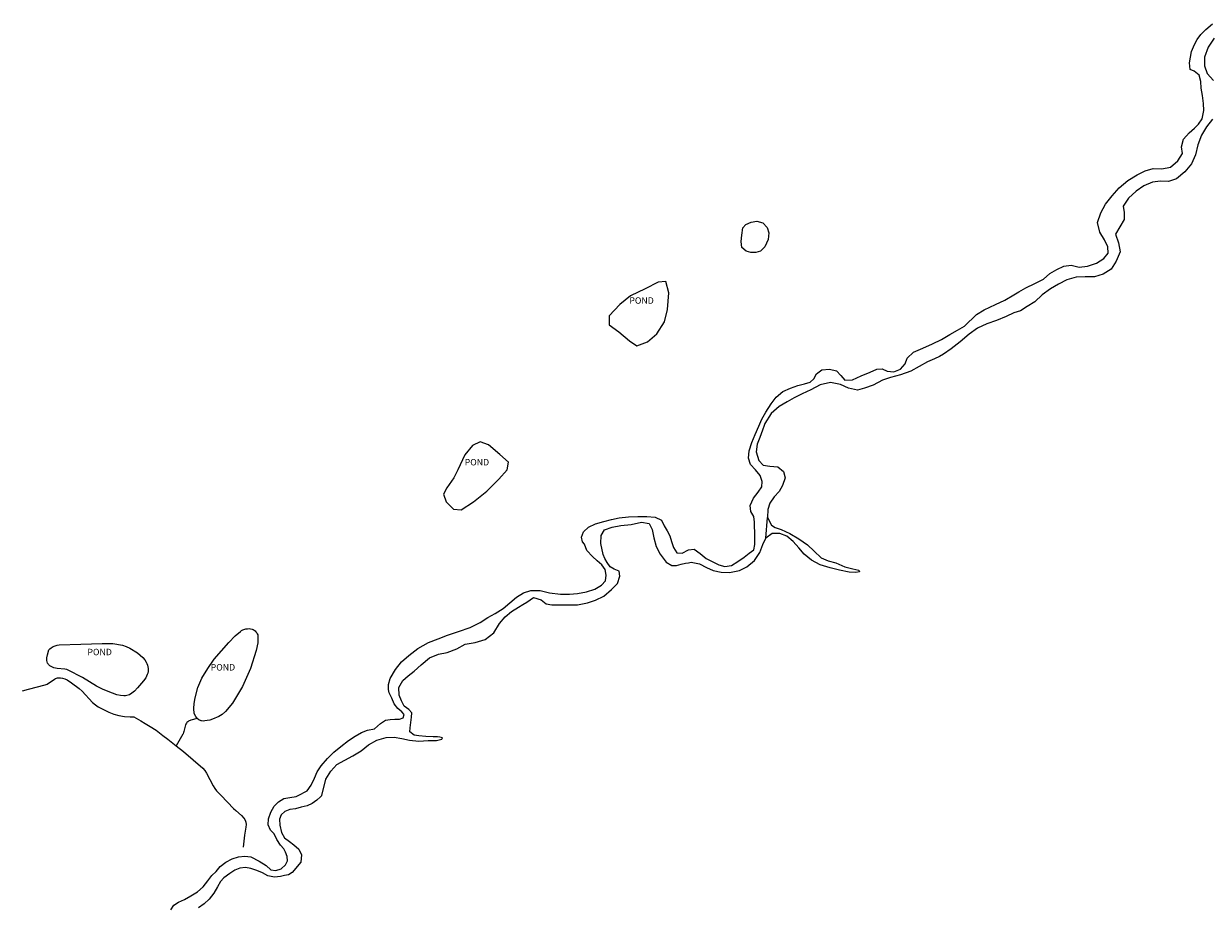
# Model space of a CAD drawing. Units: inches. Extents: x 1159771 to 1345762, y 461454 to 617449.
# Drawn here: x 1256978 to 1259099, y 509256 to 510837 of the extents above; entities that cross this region are included whole.
import ezdxf
from ezdxf.enums import TextEntityAlignment as Align

# ---------------------------------------------------------------- set-up
doc = ezdxf.new("R2010")
doc.units = ezdxf.units.IN
doc.header["$MEASUREMENT"] = 0
for name, color, linetype in [('HYDRO-Hidden', 2, 'Continuous'), ('HYDRO-Pond', 5, 'Continuous'), ('HYDRO-River', 4, 'Continuous'), ('HYDRO-Stream', 4, 'Continuous')]:
    doc.layers.add(name, color=color, linetype=linetype)
doc.styles.add('Arial', font='arial.ttf')

msp = doc.modelspace()

# ---------------------------------------------------------------- linework, layer by layer
at = {"layer": 'HYDRO-Hidden'}
msp.add_lwpolyline([(1257175, 509595.5), (1257187.5, 509588), (1257195.2, 509583.3), (1257204.6, 509577.7), (1257215.1, 509571.3)], dxfattribs=at)
at = {"layer": 'HYDRO-Pond'}
for points in [[(1258288.5, 510426.6), (1258279.8, 510426.9), (1258271.2, 510429.5), (1258263.5, 510435.5), (1258262.3, 510446.5), (1258263.8, 510458), (1258265.3, 510471.2), (1258270.7, 510477.1), (1258280.1, 510481.4), (1258290.4, 510483), (1258301.1, 510479.7), (1258308.7, 510471.4), (1258312, 510462), (1258311, 510450.3), (1258304.6, 510437), (1258296.8, 510429.1)], [(1258127.7, 510374.7), (1258114.1, 510374), (1258090.7, 510362), (1258064, 510349.4), (1258045.1, 510333.5), (1258026.2, 510313.2), (1258025.9, 510297.5), (1258043.7, 510284.9), (1258062.7, 510268.5), (1258075.6, 510259.5), (1258095, 510266.7), (1258111.5, 510281.2), (1258125.4, 510302.4), (1258130.3, 510324.8), (1258132.9, 510354.8)], [(1257795.3, 510087.9), (1257781.7, 510081.4), (1257767.9, 510064.7), (1257755, 510037.8), (1257747.8, 510023.4), (1257735.5, 510005.2), (1257729.5, 509994.2), (1257734.4, 509980.4), (1257747.6, 509967.1), (1257761, 509965.8), (1257783.4, 509980.5), (1257807.1, 509999.6), (1257828.3, 510020.7), (1257843.7, 510037.4), (1257845.8, 510051.6), (1257830.3, 510064.9), (1257810, 510082.4)], [(1257288.7, 509592.5), (1257286.1, 509596), (1257282.9, 509601.2), (1257282.6, 509610.1), (1257283.1, 509619), (1257284.7, 509629.2), (1257289.7, 509647.6), (1257297, 509664.5), (1257307.3, 509682.1), (1257319.2, 509698.3), (1257345.2, 509728.3), (1257356.6, 509740.1), (1257365.9, 509748.3), (1257368.1, 509749.7), (1257370.5, 509751), (1257375.9, 509752.7), (1257378.7, 509753.1), (1257381.5, 509753.2), (1257384.2, 509752.9), (1257386.7, 509752.4), (1257388.6, 509751.7), (1257390.4, 509750.6), (1257392.2, 509749.3), (1257393.7, 509747.6), (1257395, 509745.8), (1257396.1, 509743.9), (1257396.8, 509742), (1257397, 509741), (1257397.2, 509740.1), (1257397.3, 509734.2), (1257396.9, 509728), (1257394.2, 509714), (1257384, 509681.6), (1257369.7, 509649.6), (1257351.5, 509619.5), (1257339.1, 509604.8), (1257333.2, 509599.7), (1257327.2, 509596), (1257316.2, 509591.1), (1257311.1, 509589.5), (1257306.2, 509588.5), (1257302, 509587.8), (1257299.1, 509587.6), (1257296.5, 509587.8), (1257295.4, 509588), (1257294.3, 509588.4), (1257292.8, 509589.1), (1257291.4, 509590)], [(1257157.3, 509632.9), (1257151.3, 509633.4), (1257144.7, 509634.9), (1257137.1, 509637.5), (1257120, 509644.3), (1257108.3, 509650.2), (1257083.2, 509665.5), (1257057.8, 509679.1), (1257054.9, 509680.2), (1257051.5, 509680.9), (1257037.8, 509682.1), (1257034.8, 509682.6), (1257032.1, 509683.3), (1257028.2, 509684.8), (1257024.9, 509686.8), (1257023.6, 509687.9), (1257022.5, 509689.1), (1257021.5, 509690.3), (1257020.8, 509691.6), (1257020.1, 509693.7), (1257019.6, 509695.9), (1257019.4, 509698.3), (1257019.5, 509700.9), (1257020.4, 509706.5), (1257022.8, 509715.2), (1257024.7, 509717.2), (1257027, 509719), (1257030.4, 509721.1), (1257034.1, 509722.7), (1257037.9, 509723.7), (1257041.6, 509724.1), (1257080.4, 509725.4), (1257118.4, 509726.8), (1257137.2, 509726.3), (1257154.6, 509723.4), (1257161.1, 509721.4), (1257167.8, 509718.4), (1257181.6, 509709.7), (1257190.9, 509701.6), (1257194.5, 509697.3), (1257197.4, 509693), (1257198.6, 509690.5), (1257199.6, 509687.8), (1257200.7, 509682), (1257200.7, 509679), (1257200.5, 509676.2), (1257199.9, 509673.4), (1257199, 509670.8), (1257196.3, 509665.3), (1257192.6, 509659.6), (1257181.9, 509647.1), (1257176, 509641.2), (1257171.5, 509637.5), (1257167.1, 509634.9), (1257164.9, 509634), (1257162.7, 509633.5), (1257160, 509633.1)]]:
    msp.add_lwpolyline(points, close=True, dxfattribs=at)
at = {"layer": 'HYDRO-River'}
for points in [[(1257469.3, 509454.4), (1257485.7, 509462.8), (1257492.4, 509473.1), (1257498.4, 509485.5), (1257503.4, 509496.5), (1257510.2, 509507.5), (1257521.6, 509520.5), (1257533.1, 509532), (1257545.9, 509542.2), (1257559.7, 509553.1), (1257571.4, 509560.9), (1257582.8, 509567), (1257593.5, 509571.6), (1257606, 509573.9), (1257616.8, 509583.1), (1257625.5, 509589.1), (1257633.8, 509590.7), (1257642.2, 509590.9), (1257650.5, 509591), (1257657.2, 509593.4), (1257659, 509599.3), (1257654.7, 509604.4), (1257647.6, 509610), (1257641.3, 509618.6), (1257637, 509628.7), (1257632.1, 509638.1), (1257631, 509644.4), (1257631.2, 509653.1), (1257634.1, 509664), (1257643.6, 509679.9), (1257654.5, 509693.5), (1257667.6, 509705.1), (1257683.8, 509717.9), (1257702.5, 509728.1), (1257719.8, 509735.2), (1257736.7, 509741.3), (1257756.2, 509748.1), (1257777.5, 509755.5), (1257794.9, 509764.4), (1257809, 509773.3), (1257821.7, 509780.6), (1257836.5, 509789), (1257848.4, 509799.3), (1257860.4, 509809.6), (1257872.8, 509817.1), (1257885.7, 509821.6), (1257902.5, 509821.3), (1257919.5, 509817.5), (1257938.9, 509815.2), (1257955.1, 509814.7), (1257969.4, 509816.1), (1257985.5, 509819.4), (1258000.7, 509824.1), (1258012.6, 509831), (1258019.4, 509838.7), (1258020.5, 509848.7), (1258018.7, 509858.9), (1258013, 509867.7), (1258004.8, 509874.6), (1257996, 509882.3), (1257986.1, 509893.2), (1257981.8, 509904.2), (1257978.5, 509908.9), (1257976.8, 509916.9), (1257980.4, 509926.8), (1257989, 509935.1), (1258001.8, 509940.9), (1258016.5, 509945.2), (1258030, 509948.9), (1258043.8, 509951.4), (1258060.8, 509953.3), (1258077.4, 509954.3), (1258093.6, 509953.9), (1258108.5, 509953), (1258119.7, 509947.2), (1258124.8, 509937.4), (1258129.9, 509928.5), (1258134.7, 509919.5), (1258137.5, 509909.4), (1258141.5, 509898.4), (1258147.2, 509888.7), (1258156.7, 509888.1), (1258167.9, 509894.1), (1258178.4, 509895.6), (1258189.3, 509887.9), (1258199.9, 509879), (1258211.5, 509872.9), (1258222.6, 509867.4), (1258233.1, 509864.6), (1258245.3, 509866.1), (1258256.2, 509873.7), (1258267.5, 509881.2), (1258277, 509888.1), (1258285.3, 509894.5), (1258286.9, 509904.1), (1258286.8, 509916.4), (1258287, 509927), (1258286.5, 509934.7), (1258286.5, 509944.1), (1258285.3, 509953.9), (1258279.7, 509962.7), (1258278.6, 509973.6), (1258284.8, 509987.1), (1258293.1, 509997.6), (1258299.5, 510007.4), (1258300.3, 510016.5), (1258296.7, 510027.6), (1258288.3, 510037.6), (1258279.1, 510046.9), (1258275.6, 510058.7), (1258277, 510071.7), (1258281.4, 510086.8), (1258287.7, 510100.9), (1258293.9, 510115.6), (1258299.6, 510128.6), (1258306.5, 510141.1), (1258316, 510155.9), (1258324.8, 510167.5), (1258336.9, 510177.7), (1258351, 510183.7), (1258363.6, 510188.6), (1258375.7, 510191.6), (1258385.8, 510194.7), (1258392.8, 510200.7), (1258397.1, 510209.5), (1258406.8, 510216.7), (1258420.7, 510218.1), (1258433.3, 510215.2), (1258440.8, 510206.5), (1258447.9, 510197.9), (1258461.8, 510198.9), (1258477.3, 510205.9), (1258493.2, 510212.5), (1258505.5, 510217.9), (1258514.9, 510218.7), (1258523.7, 510214.2), (1258535.5, 510213.1), (1258547.6, 510217.6), (1258555.9, 510227.6), (1258559.8, 510237.6), (1258570.7, 510248.2), (1258587.9, 510255.5), (1258605.2, 510263.5), (1258621.3, 510271), (1258636.2, 510280), (1258649.6, 510287.8), (1258662, 510294.7), (1258683.7, 510315.5), (1258697.7, 510324.4), (1258717.5, 510333.7), (1258734.6, 510341.7), (1258750.6, 510350.8), (1258759.5, 510356.6), (1258771.8, 510363.4), (1258788.2, 510371.4), (1258803.9, 510379.3), (1258814.8, 510389), (1258827.8, 510396.6), (1258840.4, 510402.4), (1258853.5, 510403.9), (1258867.5, 510400.8), (1258882.5, 510402.1), (1258898.8, 510407.7), (1258911.8, 510415.8), (1258919.3, 510425.7), (1258919, 510437.2), (1258912.9, 510449.8), (1258904.4, 510463.5), (1258900.4, 510480.3), (1258906.2, 510497.8), (1258914.8, 510513.4), (1258926.5, 510528.6), (1258938.9, 510542.9), (1258954.9, 510555.5), (1258971.2, 510566.1), (1258985.7, 510573.1), (1258999.9, 510577.1), (1259015.8, 510576.7), (1259030.8, 510579.6), (1259044.5, 510590.9), (1259052.5, 510604.2), (1259050.7, 510616.2), (1259054.6, 510629.7), (1259064.4, 510641.2), (1259074.2, 510649.7), (1259081.1, 510656.4), (1259087.8, 510666.4), (1259090.6, 510681), (1259090.3, 510693.6), (1259088.2, 510707.9), (1259086.1, 510720.9), (1259085.3, 510733), (1259082.3, 510744.6), (1259073.5, 510751.7), (1259066.2, 510754.6), (1259065.2, 510766.6), (1259068.9, 510787), (1259074, 510799.4), (1259079.1, 510808.2), (1259085.4, 510817.5), (1259094.2, 510826.5), (1259106.5, 510836.6)], [(1259109.5, 510810.7), (1259098.8, 510794.7), (1259091.7, 510776.8), (1259091.7, 510760.9), (1259096.9, 510747.4), (1259108.2, 510735)], [(1259106.3, 510665.9), (1259095.6, 510651.7), (1259086.8, 510637.2), (1259080.2, 510619.7), (1259076.1, 510601.9), (1259068.6, 510585.6), (1259056.6, 510571.3), (1259042, 510559), (1259027.5, 510553.7), (1259013.2, 510554.4), (1258998.6, 510552.8), (1258983.6, 510546.5), (1258969.6, 510536.5), (1258955.8, 510524.3), (1258946.5, 510510), (1258948.3, 510498.4), (1258948.4, 510486.2), (1258940.2, 510473), (1258932.8, 510459.5), (1258938.1, 510443.9), (1258940.8, 510428.3), (1258934, 510411.2), (1258924.8, 510396.9), (1258910.8, 510388), (1258895.2, 510383), (1258878.6, 510383.3), (1258861.9, 510382.6), (1258845.4, 510377.7), (1258830.6, 510370), (1258816.1, 510361.7), (1258801.4, 510351), (1258788, 510338.3), (1258774.7, 510329.9), (1258762.4, 510322.1), (1258750.3, 510318.5), (1258736.7, 510312.2), (1258719.6, 510304.8), (1258702.1, 510299.1), (1258685.3, 510291.2), (1258670.8, 510280.6), (1258654.7, 510267), (1258638.4, 510254.3), (1258624.9, 510244.7), (1258617.5, 510240.7), (1258608.4, 510236.4), (1258596.1, 510230.8), (1258581, 510222.5), (1258566.1, 510214.4), (1258547.5, 510207.5), (1258529.8, 510202.9), (1258515.2, 510198.1), (1258498.7, 510189.3), (1258483.1, 510183.6), (1258470.5, 510180.5), (1258454.5, 510184), (1258440.5, 510190.7), (1258422.3, 510194.1), (1258403.8, 510190.1), (1258387.2, 510181), (1258371.6, 510173.9), (1258357.5, 510166.5), (1258344.5, 510159.4), (1258330.4, 510151), (1258316.3, 510138.5), (1258304.8, 510120.4), (1258303.6, 510117), (1258300.6, 510108.4), (1258295.9, 510095.7), (1258290.9, 510083.4), (1258289.1, 510069.6), (1258294.1, 510054.6), (1258302.1, 510045.8), (1258313.7, 510044.2), (1258327.8, 510042.8), (1258338.4, 510034.4), (1258341, 510023.5), (1258336.4, 510009.3), (1258330.4, 509998.9), (1258321.7, 509989.5), (1258313.6, 509977.8), (1258310, 509966.4), (1258309.8, 509952.5)], [(1258309.8, 509952.5), (1258316.7, 509938.4), (1258323, 509934.6), (1258334, 509930.9), (1258349.4, 509923.5), (1258365.5, 509914.1), (1258381.3, 509903.5), (1258393, 509891.7), (1258405.4, 509880.3), (1258418.3, 509874.8), (1258431.9, 509871), (1258447.9, 509863.7), (1258462.5, 509860.1), (1258473, 509857.9), (1258474.4, 509855.1), (1258467.8, 509853.5), (1258455.5, 509854.5), (1258438.4, 509857.9), (1258421.5, 509862.1), (1258403.7, 509867.3), (1258388.1, 509875.9), (1258375.2, 509886.5), (1258365.6, 509898.2), (1258355.6, 509909), (1258344.4, 509918.9), (1258331.6, 509923.5), (1258318, 509923.7), (1258306.6, 509915.5)], [(1258306.6, 509915.5), (1258309.8, 509952.5)], [(1257511.8, 509454.4), (1257518.9, 509483.8), (1257527.9, 509497.8), (1257538.7, 509510), (1257552.9, 509517.9), (1257566.9, 509525.6), (1257581.8, 509534.6), (1257595.1, 509545.1), (1257610.3, 509553.7), (1257626.6, 509558.5), (1257640.9, 509559), (1257654.8, 509556.5), (1257668.5, 509553.3), (1257685.1, 509551.8), (1257702.3, 509552.8), (1257716.9, 509552.8), (1257726.3, 509555), (1257728, 509557.8), (1257723, 509559.1), (1257718.9, 509559.5), (1257715.7, 509559.5), (1257711.2, 509559.5), (1257697.6, 509560.3), (1257685.5, 509561.3), (1257676.8, 509562.7), (1257669.3, 509568.5), (1257669.8, 509575.3), (1257671.1, 509585.4), (1257672.2, 509594.8), (1257672.6, 509602.5), (1257667.3, 509608.2), (1257659.3, 509614.6), (1257654.2, 509623.8), (1257650.1, 509634.2), (1257649.6, 509647.8), (1257656.8, 509660.3), (1257666, 509668.8), (1257676.7, 509677.3), (1257689.8, 509688.5), (1257704.7, 509701.1), (1257720.6, 509707.5), (1257736.3, 509710.2), (1257753.4, 509717), (1257768.2, 509725.1), (1257786.1, 509728.6), (1257803.8, 509733.9), (1257819.9, 509745.8), (1257829.7, 509762.2), (1257839.7, 509774.6), (1257851.3, 509784), (1257863.6, 509791.4), (1257871.6, 509796.5), (1257878.4, 509800.8), (1257890.7, 509808.8), (1257904.6, 509805), (1257913.6, 509797.9), (1257923.2, 509795.9), (1257936.4, 509795.6), (1257952.9, 509795.7), (1257969.6, 509795.7), (1257987.2, 509799.4), (1258001.9, 509804.1), (1258016.7, 509811.5), (1258030.1, 509823.1), (1258040.8, 509834.3), (1258045.1, 509847.1), (1258044, 509856.1), (1258035.2, 509859.9), (1258028.1, 509863.9), (1258022.6, 509871.5), (1258018.6, 509878.6), (1258015.4, 509885.7), (1258011.4, 509905.7), (1258011.9, 509920.3), (1258018, 509930.4), (1258031.7, 509935.2), (1258046.7, 509937.9), (1258065.4, 509940), (1258084, 509943.9), (1258097.5, 509941.5), (1258103.3, 509930.8), (1258106.3, 509915.6), (1258110.1, 509900.3), (1258117.3, 509886.7), (1258128, 509872.3), (1258138.4, 509866.3), (1258146.9, 509866.3), (1258155.1, 509868.8), (1258162.6, 509870.7), (1258168.3, 509871.3), (1258172.8, 509872), (1258187.6, 509869.3), (1258200.3, 509862.7), (1258212.4, 509857.1), (1258226.8, 509854.5), (1258241.8, 509854), (1258259.2, 509857.4), (1258272.3, 509863.7), (1258286.4, 509875.4), (1258295.6, 509889.7), (1258301.5, 509903.8), (1258306.6, 509915.5)], [(1257241.4, 509249.9), (1257246.5, 509257.9), (1257255.3, 509263.4), (1257265.9, 509268.4), (1257277, 509274.4), (1257289.2, 509281.6), (1257299.4, 509290.7), (1257307.3, 509301.4), (1257314.7, 509311.2), (1257322.3, 509318.5), (1257329.5, 509327.2), (1257340, 509335.1), (1257351.1, 509340.8), (1257362.2, 509344.3), (1257373.6, 509345.8), (1257384.7, 509344.7), (1257399.2, 509336.5), (1257412.1, 509328.9), (1257420.4, 509321.1), (1257429.4, 509319.8), (1257438.6, 509323.3), (1257446.9, 509330), (1257450.1, 509337.4), (1257449.9, 509344.9), (1257446.7, 509353), (1257443.5, 509358.8), (1257437.6, 509365.6), (1257431.4, 509375.8), (1257426.2, 509385.5), (1257419.5, 509392.5), (1257415.4, 509401.6), (1257416.2, 509412.8), (1257420.2, 509424.7), (1257426.6, 509435.3), (1257434.3, 509442.9), (1257443.4, 509448.9), (1257454.5, 509450.6), (1257466, 509452.8), (1257469.3, 509454.4)], [(1257511.8, 509454.4), (1257509.4, 509451.7), (1257503, 509446.3), (1257494.1, 509440.1), (1257485.2, 509436.1), (1257474.9, 509433.6), (1257464.5, 509430.4), (1257454.2, 509429.3), (1257445.5, 509426), (1257438.7, 509419.5), (1257435.6, 509412.1), (1257436.3, 509401.1), (1257439.6, 509388.2), (1257444.9, 509378.5), (1257453.5, 509371.9), (1257461.5, 509366.1), (1257470.7, 509358.2), (1257475.3, 509348.4), (1257474.1, 509334.8), (1257458.3, 509316.7), (1257452, 509312.4), (1257445.1, 509311), (1257437.5, 509309.4), (1257427, 509307.9), (1257415.1, 509310.4), (1257405.6, 509315.7), (1257395.3, 509320.3), (1257384.7, 509323.9), (1257375.1, 509325.5), (1257364.7, 509324.5), (1257355.9, 509320.8), (1257346.9, 509314.5), (1257336.2, 509307.1), (1257330.2, 509300.5), (1257324.7, 509291), (1257318.4, 509279.2), (1257310.1, 509268.6), (1257300.9, 509260.6), (1257291, 509252.9)]]:
    msp.add_lwpolyline(points, dxfattribs=at)
at = {"layer": 'HYDRO-Stream'}
for points in [[(1256976, 509641.7), (1256986.4, 509645), (1257016.3, 509652.3), (1257018, 509652.9), (1257019.8, 509653.8), (1257032.9, 509662.8), (1257034.8, 509663.8), (1257036.5, 509664.5), (1257038.2, 509664.9), (1257040, 509665.2), (1257043.7, 509665.2), (1257047.5, 509664.6), (1257051.4, 509663.4), (1257055.5, 509661.5), (1257063.7, 509656.4), (1257077.2, 509645.8), (1257082.6, 509641.1), (1257101.3, 509621.1), (1257106.5, 509616.5), (1257111.5, 509613), (1257130.2, 509603.5), (1257139.4, 509600.1), (1257148.5, 509597.7), (1257158.6, 509596.1), (1257168.8, 509595.4), (1257175, 509595.5)], [(1257288.7, 509592.5), (1257277.1, 509589.3), (1257273.2, 509587.4), (1257271.6, 509586.3), (1257270.2, 509585.1), (1257269.1, 509583.8), (1257268.3, 509582.4), (1257267.5, 509580.7), (1257266.9, 509578.7), (1257264.8, 509569.2), (1257264.1, 509567), (1257263.3, 509565.1), (1257263, 509564.5), (1257251.1, 509543.5)], [(1257215.1, 509571.3), (1257227.3, 509562), (1257236.1, 509555.4), (1257251.1, 509543.5)], [(1257251.1, 509543.5), (1257264.1, 509533.3), (1257298.4, 509503.1), (1257302, 509499.1), (1257305.3, 509494.2), (1257316.9, 509471.9), (1257320, 509467), (1257323.2, 509462.9), (1257331.3, 509454.4)], [(1257331.3, 509454.4), (1257353.8, 509431.1), (1257357.6, 509427.3), (1257367.6, 509418.4), (1257371.8, 509413.9), (1257373.8, 509411.1), (1257375.1, 509408.3), (1257375.6, 509406.9), (1257375.9, 509405.5), (1257376, 509404.1), (1257376.1, 509402.7), (1257375.6, 509397.4), (1257373.1, 509383.3), (1257371.1, 509361.8)]]:
    msp.add_lwpolyline(points, dxfattribs=at)

# ---------------------------------------------------------------- texts
at = {"layer": 'HYDRO-Pond', "color": 18, "true_color": 0x000000, "style": 'Arial'}
for p in [(1258062.2, 510346.6), (1257767.4, 510057), (1257092, 509717.1), (1257312.7, 509689.7)]:
    msp.add_text('POND', height=11.52, dxfattribs=at).set_placement(p, align=Align.TOP_LEFT)

doc.saveas('drawing.dxf')
